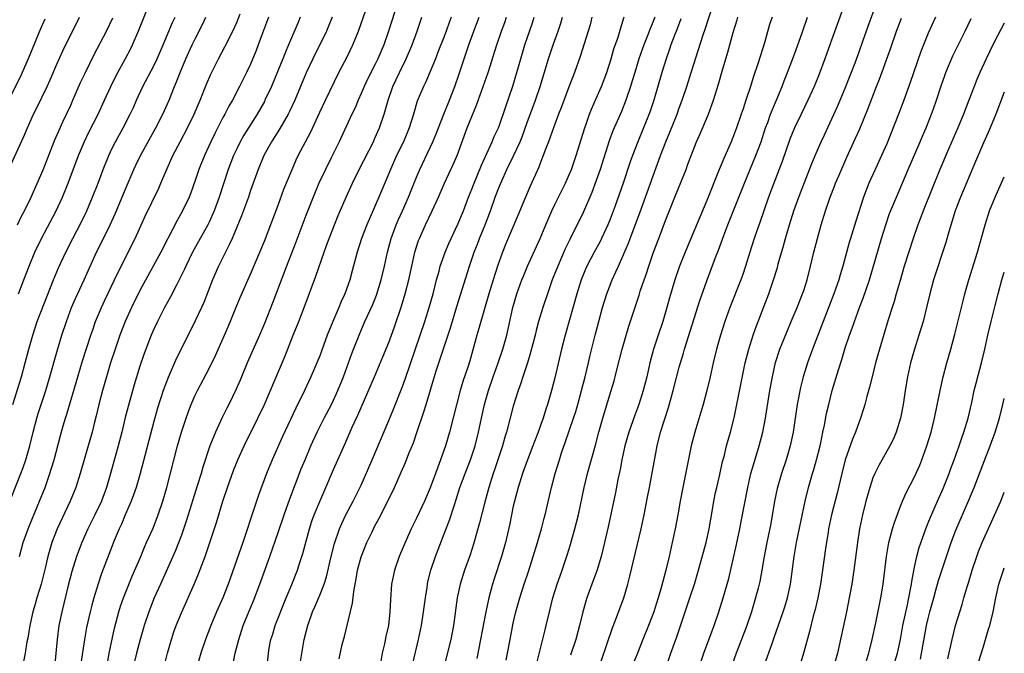
# Model space of a CAD drawing. Units: inches. Extents: x 2628000 to 2631000, y 1467000 to 1470000.
# Drawn here: x 2630858 to 2631000, y 1467303 to 1467395 of the extents above; entities that cross this region are included whole.
import ezdxf

# ---------------------------------------------------------------- set-up
doc = ezdxf.new("R2010")
doc.units = ezdxf.units.IN
doc.header["$MEASUREMENT"] = 0
doc.layers.add('LD26281467_2ft', color=242, linetype='Continuous')

msp = doc.modelspace()

# ---------------------------------------------------------------- linework, layer by layer
at = {"layer": 'LD26281467_2ft'}
for points, elevation in [([(2630977.45, 1467398.55), (2630975, 1467391.71), (2630974.06, 1467389), (2630973.24, 1467386.76), (2630972.52, 1467385), (2630971.59, 1467383), (2630970.61, 1467381), (2630969.68, 1467379), (2630969, 1467377.35), (2630967.87, 1467374.13), (2630966.66, 1467371), (2630965.92, 1467369), (2630965.21, 1467367), (2630964.66, 1467365.34), (2630964.27, 1467364.27), (2630963.84, 1467363), (2630963.19, 1467361), (2630962.57, 1467359), (2630962.19, 1467357.81), (2630961.9, 1467357), (2630960.29, 1467353), (2630959.58, 1467351), (2630958.95, 1467349), (2630958.38, 1467347), (2630957.9, 1467345), (2630957.47, 1467343), (2630957, 1467341), (2630956.44, 1467339), (2630956.11, 1467337.89), (2630955.23, 1467335), (2630954.72, 1467333), (2630953.51, 1467327), (2630953.14, 1467325), (2630952.8, 1467323), (2630952.42, 1467321), (2630951.99, 1467319), (2630951.52, 1467317), (2630951.04, 1467315.04), (2630950.6, 1467313.4), (2630950.34, 1467312.34), (2630949.96, 1467311), (2630949.48, 1467309.48), (2630949.32, 1467309), (2630949, 1467308.1), (2630948.57, 1467307), (2630947.74, 1467305), (2630946.94, 1467303), (2630946.4, 1467301.6)], 10876), ([(2630857.46, 1467355), (2630858.24, 1467357), (2630858.97, 1467359), (2630859.81, 1467361), (2630860.76, 1467363), (2630862.88, 1467367), (2630863.81, 1467369), (2630864.62, 1467371), (2630866.12, 1467375), (2630866.97, 1467377.03), (2630867.63, 1467378.37), (2630868.95, 1467381), (2630869.89, 1467383), (2630870.8, 1467385), (2630871.52, 1467386.48), (2630872.94, 1467389.06), (2630873.63, 1467390.37), (2630873.94, 1467391), (2630874.86, 1467393.14), (2630876.37, 1467397)], 10922), ([(2630870.06, 1467300.06), (2630870.57, 1467303), (2630870.98, 1467305.02), (2630871.35, 1467306.65), (2630871.97, 1467309), (2630872.21, 1467309.79), (2630872.62, 1467311), (2630873.87, 1467314.13), (2630875.13, 1467317), (2630875.67, 1467318.33), (2630875.98, 1467319), (2630876.9, 1467321.1), (2630877.66, 1467323), (2630878.33, 1467325), (2630878.89, 1467327), (2630880.44, 1467333), (2630881, 1467335), (2630881.68, 1467337), (2630882.03, 1467337.97), (2630882.43, 1467339), (2630883, 1467340.34), (2630883.31, 1467341), (2630885, 1467344.2), (2630885.93, 1467346.07), (2630887.23, 1467349), (2630887.76, 1467350.24), (2630888.93, 1467353.07), (2630889.52, 1467354.48), (2630891, 1467357.82), (2630892.35, 1467361), (2630893, 1467362.6), (2630895, 1467367.83), (2630895.84, 1467370.16), (2630897.01, 1467373), (2630897.6, 1467374.4), (2630897.89, 1467375), (2630899.65, 1467378.35), (2630901, 1467381.3), (2630901.82, 1467383), (2630903.78, 1467387), (2630905, 1467389.4), (2630905.78, 1467391), (2630906.61, 1467393), (2630908.02, 1467397)], 10908), ([(2630927.98, 1467302.02), (2630928.18, 1467303), (2630928.54, 1467305), (2630929, 1467307.34), (2630929.38, 1467309), (2630929.92, 1467311), (2630930.57, 1467313), (2630931.19, 1467314.81), (2630931.88, 1467317), (2630932.49, 1467319), (2630933.07, 1467321), (2630933.46, 1467322.54), (2630933.59, 1467323), (2630934.52, 1467327), (2630935.04, 1467329), (2630935.66, 1467331), (2630935.99, 1467331.99), (2630936.52, 1467333.48), (2630937.7, 1467337), (2630938.02, 1467337.98), (2630938.32, 1467339), (2630938.88, 1467341), (2630939.41, 1467343), (2630939.88, 1467345), (2630940.08, 1467345.92), (2630940.84, 1467349), (2630941.35, 1467351), (2630941.89, 1467353), (2630942.53, 1467355), (2630943.3, 1467357), (2630943.84, 1467358.16), (2630944.2, 1467359), (2630945, 1467360.77), (2630945.65, 1467362.35), (2630945.89, 1467363), (2630947.28, 1467366.72), (2630950.29, 1467375), (2630951.05, 1467377), (2630951.63, 1467378.37), (2630952.68, 1467381), (2630953, 1467381.91), (2630953.41, 1467383), (2630954.07, 1467385), (2630954.7, 1467387), (2630956.45, 1467392.45), (2630956.73, 1467393.27), (2630957.96, 1467397)], 10884), ([(2630951.1, 1467301), (2630951.79, 1467303), (2630952.64, 1467305.36), (2630954.55, 1467311), (2630955.22, 1467313), (2630955.8, 1467315), (2630956.87, 1467319), (2630957.33, 1467321), (2630957.8, 1467323.8), (2630957.98, 1467325), (2630958.26, 1467326.26), (2630958.41, 1467327), (2630958.86, 1467328.86), (2630959.27, 1467330.73), (2630959.47, 1467331.47), (2630959.83, 1467333), (2630960.39, 1467335), (2630960.92, 1467337.08), (2630962.54, 1467345), (2630963.04, 1467347), (2630963.67, 1467349), (2630964.01, 1467349.99), (2630965.95, 1467355), (2630966.64, 1467357), (2630967.19, 1467358.81), (2630967.32, 1467359.32), (2630968.07, 1467361.93), (2630968.36, 1467363), (2630968.94, 1467365), (2630969.57, 1467367), (2630970.28, 1467369), (2630972.17, 1467373.83), (2630972.66, 1467375), (2630973.52, 1467377), (2630973.98, 1467378.02), (2630975.89, 1467382.11), (2630977, 1467384.73), (2630978.41, 1467388.41), (2630979, 1467390), (2630979.56, 1467391.56), (2630980.3, 1467393.7), (2630981.52, 1467397)], 10874), ([(2630857.59, 1467317), (2630858.12, 1467319), (2630858.83, 1467321), (2630859.46, 1467322.54), (2630860.5, 1467325), (2630861.29, 1467327), (2630862, 1467329), (2630862.24, 1467329.76), (2630862.6, 1467331), (2630863.51, 1467334.49), (2630863.91, 1467335.91), (2630864.23, 1467337), (2630864.43, 1467337.57), (2630866.03, 1467343), (2630866.72, 1467345.28), (2630867.92, 1467349), (2630868.19, 1467349.81), (2630868.6, 1467351), (2630869.43, 1467353), (2630869.93, 1467354.07), (2630871.34, 1467357), (2630871.87, 1467358.13), (2630874.31, 1467363), (2630875.78, 1467366.22), (2630877.72, 1467370.28), (2630878.04, 1467371), (2630878.8, 1467372.8), (2630879.79, 1467375), (2630880.82, 1467377), (2630881.88, 1467379), (2630882.87, 1467381), (2630883.73, 1467383), (2630884.65, 1467385.35), (2630885.24, 1467386.76), (2630886.36, 1467389), (2630887.29, 1467390.71), (2630888.42, 1467393), (2630889, 1467394.27), (2630889.51, 1467395.51)], 10916), ([(2630911.85, 1467395.85), (2630910.96, 1467393), (2630910.27, 1467391), (2630909.42, 1467389), (2630909, 1467388.15), (2630907.93, 1467386.07), (2630907.42, 1467385), (2630907, 1467383.99), (2630906.56, 1467383), (2630906.11, 1467381.89), (2630905.67, 1467381), (2630903.8, 1467377), (2630902.67, 1467374.67), (2630901.83, 1467373), (2630900.9, 1467371), (2630900.06, 1467369), (2630899, 1467366.33), (2630897.53, 1467362.47), (2630896.19, 1467359), (2630894.22, 1467353.78), (2630893, 1467350.7), (2630892.3, 1467349), (2630890.53, 1467345), (2630889.5, 1467342.5), (2630888.89, 1467341.11), (2630887.85, 1467339), (2630887.56, 1467338.44), (2630886.91, 1467337.09), (2630885.96, 1467335), (2630885.14, 1467333), (2630884.1, 1467329.9), (2630883.84, 1467329), (2630883.35, 1467327.35), (2630881.76, 1467322.24), (2630881, 1467320.08), (2630880.15, 1467317.85), (2630879, 1467315.26), (2630877.96, 1467313), (2630877.08, 1467311), (2630876.3, 1467309), (2630875.63, 1467307), (2630875.03, 1467305), (2630874.5, 1467303), (2630873.57, 1467299)], 10906), ([(2630861.27, 1467394.73), (2630860.65, 1467393.35), (2630858.85, 1467389), (2630857.99, 1467387), (2630857.67, 1467386.33), (2630855.67, 1467382.33)], 10928), ([(2630856.34, 1467373.66), (2630858.22, 1467377.78), (2630858.73, 1467379), (2630859.64, 1467381), (2630860.1, 1467381.9), (2630861.58, 1467385), (2630862.03, 1467385.97), (2630863, 1467388.21), (2630863.87, 1467390.13), (2630866.26, 1467395)], 10926), ([(2630856.44, 1467325.56), (2630857.78, 1467329), (2630858.11, 1467329.89), (2630858.49, 1467331), (2630859.07, 1467333), (2630859.56, 1467335), (2630860.09, 1467337), (2630860.3, 1467337.7), (2630861.4, 1467341), (2630862, 1467343), (2630863.09, 1467346.91), (2630863.71, 1467349), (2630864.37, 1467351), (2630865.12, 1467353), (2630865.68, 1467354.32), (2630866.94, 1467357), (2630868.75, 1467361), (2630869.5, 1467362.5), (2630870.7, 1467365), (2630871.41, 1467366.59), (2630873, 1467370.4), (2630874.13, 1467373), (2630874.41, 1467373.59), (2630875.11, 1467375), (2630877.32, 1467379), (2630878.32, 1467381), (2630879.22, 1467383), (2630880.02, 1467385), (2630880.32, 1467385.68), (2630880.82, 1467387), (2630881.66, 1467389), (2630882.57, 1467391), (2630883, 1467391.9), (2630884.04, 1467393.96), (2630884.53, 1467395)], 10918), ([(2630856.61, 1467339), (2630857.88, 1467343), (2630858.43, 1467345), (2630858.95, 1467347), (2630859.5, 1467349), (2630860.16, 1467351), (2630862.52, 1467357), (2630863.25, 1467358.75), (2630864.29, 1467361), (2630865.3, 1467363), (2630866.57, 1467365.43), (2630867.32, 1467367), (2630868.16, 1467369), (2630868.95, 1467371), (2630869.7, 1467373), (2630870.51, 1467375), (2630871, 1467376.05), (2630871.47, 1467377), (2630872.57, 1467379), (2630873.62, 1467381), (2630874.06, 1467381.94), (2630874.52, 1467383), (2630875.41, 1467385), (2630877, 1467388), (2630877.5, 1467389), (2630878.37, 1467391), (2630879.74, 1467394.26), (2630880.09, 1467395)], 10920), ([(2630857.31, 1467365), (2630857.85, 1467366.15), (2630858.31, 1467367), (2630859.27, 1467369), (2630861, 1467372.94), (2630862.7, 1467377.3), (2630863.31, 1467378.69), (2630863.88, 1467379.88), (2630865, 1467382.27), (2630865.33, 1467383), (2630866.43, 1467385.57), (2630867.07, 1467386.93), (2630868.4, 1467389.6), (2630870.17, 1467393), (2630871.08, 1467394.92)], 10924), ([(2630893.6, 1467395), (2630892.73, 1467392.73), (2630892.12, 1467391), (2630891.81, 1467390.19), (2630891, 1467388.23), (2630890.43, 1467387), (2630889.43, 1467385), (2630888.38, 1467383), (2630887.87, 1467382.13), (2630887.28, 1467381), (2630887, 1467380.49), (2630885.82, 1467378.18), (2630885.26, 1467377), (2630884.33, 1467375), (2630883.54, 1467373), (2630883, 1467371.37), (2630882.38, 1467369.62), (2630882.13, 1467369), (2630881.17, 1467367), (2630880.39, 1467365.61), (2630879.02, 1467362.98), (2630878.01, 1467361), (2630876.93, 1467359), (2630875, 1467355.48), (2630873.78, 1467353), (2630872.88, 1467351), (2630872.12, 1467349), (2630871.43, 1467347), (2630870.77, 1467345), (2630870.16, 1467343), (2630869.59, 1467341), (2630869.06, 1467339), (2630868.67, 1467337.33), (2630868.43, 1467336.43), (2630868.09, 1467335), (2630867.54, 1467333), (2630866.38, 1467329), (2630865.73, 1467327), (2630864.93, 1467325), (2630863.06, 1467321), (2630862.27, 1467319), (2630861.68, 1467317), (2630861.31, 1467315.31), (2630860.74, 1467313), (2630860.12, 1467311), (2630859.88, 1467310.12), (2630859.53, 1467309), (2630859.08, 1467307), (2630858.8, 1467305.2), (2630858.66, 1467304.66), (2630858.42, 1467303), (2630858.19, 1467301.81)], 10914), ([(2630898.2, 1467395), (2630897.83, 1467394.17), (2630896.5, 1467391), (2630896.04, 1467389.96), (2630895.68, 1467389), (2630895, 1467387.34), (2630894.03, 1467385), (2630893.09, 1467383), (2630893, 1467382.83), (2630891.94, 1467381), (2630890.05, 1467377.95), (2630889.52, 1467377), (2630889, 1467375.97), (2630888.54, 1467375), (2630887.77, 1467373), (2630886.48, 1467369), (2630885.74, 1467367), (2630885, 1467365.37), (2630884.82, 1467365), (2630882.61, 1467361), (2630881.63, 1467359), (2630881.44, 1467358.56), (2630880.8, 1467357.2), (2630880.33, 1467356.33), (2630879.44, 1467354.56), (2630878.57, 1467353), (2630877.53, 1467351), (2630877, 1467349.86), (2630876.63, 1467349), (2630875.85, 1467347), (2630875.63, 1467346.37), (2630875, 1467344.52), (2630874.17, 1467341.83), (2630873.29, 1467338.71), (2630872.88, 1467337.12), (2630872.37, 1467335), (2630871.86, 1467333), (2630870.77, 1467329), (2630870.18, 1467327), (2630869.43, 1467325), (2630868.49, 1467323), (2630867.49, 1467321), (2630866.6, 1467319), (2630865.85, 1467317), (2630865.18, 1467314.83), (2630864.6, 1467312.6), (2630863.7, 1467309), (2630863.3, 1467307), (2630863.05, 1467305), (2630862.65, 1467301)], 10912), ([(2630902.83, 1467395), (2630902.3, 1467393.7), (2630901.99, 1467393), (2630899.99, 1467389), (2630899.03, 1467386.97), (2630897.39, 1467383), (2630896.64, 1467381.36), (2630896.45, 1467381), (2630895.18, 1467378.82), (2630894.01, 1467377), (2630892.91, 1467375), (2630892.09, 1467373), (2630891, 1467369.93), (2630890.69, 1467369), (2630889.71, 1467366.29), (2630888.34, 1467363), (2630887.93, 1467362.07), (2630887.37, 1467361), (2630886.39, 1467359), (2630885.52, 1467357), (2630884.24, 1467353.76), (2630883.9, 1467353), (2630883, 1467351.09), (2630880.98, 1467347), (2630880.31, 1467345.69), (2630879.09, 1467342.91), (2630878.37, 1467341), (2630877.55, 1467338.45), (2630877, 1467336.51), (2630875.03, 1467329), (2630874.46, 1467327), (2630874.1, 1467325.9), (2630873.76, 1467325), (2630872.89, 1467323), (2630872.33, 1467321.67), (2630872, 1467321), (2630871.29, 1467319.29), (2630871, 1467318.55), (2630869.47, 1467314.53), (2630868.95, 1467313.05), (2630868.32, 1467311), (2630868.03, 1467309.97), (2630867.79, 1467309), (2630867.28, 1467306.72), (2630866.99, 1467305), (2630866.48, 1467301.52)], 10910), ([(2630877.79, 1467298.21), (2630879, 1467303), (2630879.56, 1467305), (2630879.92, 1467306.08), (2630880.24, 1467307), (2630881, 1467308.85), (2630882.89, 1467313.11), (2630883.49, 1467314.51), (2630884.42, 1467317), (2630884.58, 1467317.42), (2630886.07, 1467321.93), (2630887.02, 1467325), (2630887.67, 1467327), (2630888.54, 1467329.46), (2630889.17, 1467331), (2630890.09, 1467333), (2630892.06, 1467337), (2630893, 1467339), (2630895.99, 1467346.01), (2630897.16, 1467349), (2630897.98, 1467351), (2630898.78, 1467353), (2630900.46, 1467357.54), (2630901.64, 1467361), (2630902.01, 1467361.99), (2630902.35, 1467363), (2630903.15, 1467365), (2630903.69, 1467366.31), (2630904.84, 1467369), (2630905.73, 1467371), (2630906.72, 1467373), (2630908.77, 1467377), (2630909, 1467377.5), (2630909.65, 1467379), (2630910.33, 1467381), (2630910.9, 1467383), (2630911.6, 1467385), (2630912.53, 1467387), (2630913.51, 1467389), (2630914.36, 1467391), (2630915.11, 1467393), (2630915.78, 1467395)], 10904), ([(2630920.02, 1467395), (2630919.74, 1467394.26), (2630919.29, 1467393), (2630919, 1467392.24), (2630918.18, 1467390.18), (2630917.73, 1467389), (2630917, 1467387.18), (2630916.34, 1467385.66), (2630916, 1467385), (2630915.12, 1467382.88), (2630914.57, 1467381), (2630913.94, 1467379), (2630913.1, 1467377), (2630912.13, 1467375), (2630911.23, 1467373), (2630909.55, 1467369), (2630907.8, 1467365), (2630907.04, 1467363), (2630906.4, 1467361), (2630905.7, 1467358.3), (2630905.34, 1467357), (2630904.64, 1467355), (2630904.11, 1467353.89), (2630903.76, 1467353), (2630902.9, 1467351), (2630902.1, 1467349), (2630901, 1467346.05), (2630900.58, 1467345), (2630899.74, 1467343), (2630898.82, 1467341), (2630897.54, 1467338.46), (2630895.63, 1467334.37), (2630894.13, 1467331), (2630893.31, 1467329), (2630892.15, 1467325.85), (2630891.15, 1467322.85), (2630890.34, 1467320.34), (2630889.89, 1467319), (2630887.77, 1467313), (2630886.99, 1467311), (2630886.1, 1467309), (2630885.25, 1467307), (2630884.48, 1467305), (2630883.82, 1467303), (2630883.24, 1467301)], 10902), ([(2630888.47, 1467301.53), (2630888.77, 1467303), (2630889.29, 1467305), (2630889.94, 1467307), (2630890.74, 1467309), (2630891.42, 1467310.58), (2630892.35, 1467313), (2630893.79, 1467317), (2630895, 1467320.48), (2630895.85, 1467323), (2630896.68, 1467325.32), (2630898.34, 1467329.66), (2630898.89, 1467331), (2630899.74, 1467333), (2630900.64, 1467335), (2630901.65, 1467337), (2630902.7, 1467339), (2630903, 1467339.6), (2630903.64, 1467341), (2630904.43, 1467343), (2630905.66, 1467346.34), (2630906.7, 1467349), (2630907.55, 1467351), (2630908.62, 1467353.38), (2630909.2, 1467354.8), (2630909.89, 1467357), (2630910.37, 1467359), (2630910.81, 1467361), (2630911.34, 1467363), (2630912.08, 1467365), (2630912.35, 1467365.65), (2630912.98, 1467367), (2630913.86, 1467369), (2630915, 1467371.86), (2630915.49, 1467373), (2630917, 1467376.15), (2630917.38, 1467377), (2630917.85, 1467378.15), (2630918.93, 1467381), (2630919.76, 1467383), (2630920.54, 1467385), (2630921.17, 1467386.83), (2630921.87, 1467389), (2630922.55, 1467391), (2630923.29, 1467393), (2630924.06, 1467395)], 10900), ([(2630893.4, 1467301), (2630893.61, 1467303), (2630893.72, 1467303.72), (2630893.96, 1467305), (2630894.22, 1467305.78), (2630894.58, 1467307), (2630896.14, 1467311), (2630896.96, 1467312.96), (2630897.79, 1467315), (2630898.15, 1467316.15), (2630898.58, 1467317.42), (2630899.54, 1467321), (2630899.89, 1467322.11), (2630900.21, 1467323), (2630901, 1467324.94), (2630901.91, 1467327), (2630903, 1467329.59), (2630904.67, 1467333.33), (2630905.71, 1467335.71), (2630906.54, 1467337.46), (2630908.91, 1467343), (2630910.14, 1467345.86), (2630911, 1467347.95), (2630911.39, 1467349), (2630911.8, 1467350.2), (2630912.81, 1467353.19), (2630913.37, 1467355), (2630913.9, 1467357), (2630914.32, 1467359), (2630914.77, 1467361), (2630915.3, 1467362.7), (2630915.42, 1467363), (2630916.29, 1467365), (2630917.25, 1467367), (2630918.18, 1467369), (2630919.06, 1467371), (2630920.3, 1467373.7), (2630920.87, 1467375), (2630922.35, 1467379), (2630923, 1467380.64), (2630923.69, 1467382.31), (2630924.66, 1467385), (2630925.35, 1467387), (2630926.62, 1467391), (2630927.31, 1467393), (2630927.76, 1467394.24), (2630928.03, 1467395)], 10898), ([(2630898.22, 1467301.78), (2630898.78, 1467305), (2630899.3, 1467307), (2630899.98, 1467309), (2630900.3, 1467309.7), (2630901, 1467311.41), (2630901.63, 1467313), (2630901.97, 1467314.03), (2630902.65, 1467317), (2630903.14, 1467318.86), (2630903.88, 1467321), (2630904.21, 1467321.79), (2630904.79, 1467323), (2630905.86, 1467325), (2630907, 1467327.33), (2630908.6, 1467331), (2630911, 1467336.65), (2630911.69, 1467338.31), (2630913, 1467341.58), (2630913.37, 1467342.63), (2630915.54, 1467349), (2630916.19, 1467351), (2630916.81, 1467353), (2630917.39, 1467355), (2630917.91, 1467357), (2630918.26, 1467358.26), (2630918.44, 1467359), (2630919, 1467360.59), (2630919.15, 1467361), (2630919.7, 1467362.3), (2630921, 1467365.08), (2630921.78, 1467367), (2630922.54, 1467369), (2630923, 1467370.15), (2630923.23, 1467370.77), (2630924.39, 1467373.61), (2630925.93, 1467377), (2630926.25, 1467377.75), (2630926.84, 1467379), (2630927, 1467379.42), (2630927.91, 1467382.09), (2630928.95, 1467385.05), (2630929.53, 1467387), (2630930.09, 1467389), (2630930.69, 1467391), (2630931.78, 1467394.22), (2630932.03, 1467395)], 10896), ([(2630903.81, 1467302.19), (2630904.27, 1467304.27), (2630904.58, 1467305.42), (2630905.74, 1467310.26), (2630905.92, 1467311.92), (2630906.11, 1467313), (2630906.26, 1467313.74), (2630906.48, 1467315), (2630907, 1467316.94), (2630907.82, 1467319), (2630908.57, 1467320.57), (2630909, 1467321.42), (2630909.57, 1467322.43), (2630910.85, 1467325), (2630911.82, 1467327), (2630912.8, 1467329.2), (2630913.4, 1467330.6), (2630913.91, 1467331.91), (2630914.55, 1467333.45), (2630915.07, 1467334.93), (2630916.08, 1467337.92), (2630916.38, 1467339), (2630917.86, 1467343.86), (2630919.9, 1467350.1), (2630920.82, 1467353.18), (2630922.65, 1467359), (2630923.35, 1467361), (2630923.82, 1467362.18), (2630924.12, 1467363), (2630924.92, 1467365), (2630925.68, 1467367), (2630926.4, 1467369), (2630927, 1467370.55), (2630927.33, 1467371.33), (2630928.08, 1467373), (2630929.03, 1467374.97), (2630929.98, 1467377), (2630930.27, 1467377.73), (2630931, 1467379.76), (2630932.21, 1467383), (2630932.88, 1467385), (2630934.08, 1467389), (2630934.75, 1467391), (2630935.48, 1467393), (2630935.85, 1467394.15), (2630936.11, 1467395)], 10894), ([(2630940.37, 1467395), (2630940.09, 1467393.91), (2630938.69, 1467389.31), (2630937.86, 1467387), (2630937.61, 1467386.39), (2630937, 1467384.81), (2630935.97, 1467382.03), (2630935.55, 1467381), (2630935, 1467379.56), (2630934.79, 1467379), (2630934.35, 1467377.65), (2630934.08, 1467377), (2630933.53, 1467375.53), (2630933.34, 1467375), (2630933, 1467374.14), (2630932.7, 1467373.3), (2630931.43, 1467370.57), (2630930.74, 1467369), (2630929.65, 1467366.35), (2630927.87, 1467362.13), (2630927.42, 1467361), (2630926.73, 1467359), (2630926.08, 1467357), (2630925.46, 1467355), (2630924.83, 1467352.83), (2630924.03, 1467349.97), (2630923.73, 1467349), (2630922.69, 1467345.31), (2630922.41, 1467344.41), (2630921.71, 1467342.29), (2630921.33, 1467341), (2630919.78, 1467335), (2630919.2, 1467333), (2630918.49, 1467331), (2630918.07, 1467329.93), (2630917.76, 1467329), (2630917, 1467326.91), (2630916.15, 1467325), (2630915, 1467322.54), (2630914.25, 1467321), (2630913.34, 1467319), (2630912.49, 1467317), (2630911.82, 1467315), (2630911.41, 1467313), (2630911.22, 1467310.78), (2630911.16, 1467309), (2630910.93, 1467307), (2630910.59, 1467305.41), (2630910.38, 1467304.38), (2630910.05, 1467303), (2630909.84, 1467301.84)], 10892), ([(2630914.47, 1467301.53), (2630915.31, 1467305), (2630915.73, 1467307), (2630916.03, 1467309), (2630916.28, 1467311), (2630916.52, 1467312.52), (2630916.59, 1467313), (2630916.65, 1467313.35), (2630917.06, 1467315), (2630917.74, 1467317), (2630919, 1467320.26), (2630919.75, 1467322.25), (2630920.48, 1467324.48), (2630920.75, 1467325.25), (2630921.29, 1467327), (2630922.03, 1467329), (2630922.83, 1467331), (2630923.47, 1467333), (2630923.95, 1467335), (2630924.38, 1467337), (2630924.85, 1467339), (2630925.43, 1467341), (2630926.11, 1467343), (2630926.82, 1467345), (2630927.49, 1467347), (2630928.05, 1467349), (2630928.93, 1467353), (2630929.53, 1467355), (2630930.24, 1467357), (2630930.45, 1467357.55), (2630931.03, 1467359), (2630932.86, 1467363), (2630933.69, 1467365), (2630934.55, 1467367), (2630935, 1467367.93), (2630936.54, 1467371), (2630937, 1467372.02), (2630937.4, 1467373), (2630938.1, 1467375), (2630939.32, 1467379), (2630939.52, 1467379.52), (2630940.04, 1467381), (2630940.31, 1467381.69), (2630941, 1467383.24), (2630941.75, 1467385), (2630942.51, 1467387), (2630943.15, 1467389), (2630943.56, 1467390.44), (2630944.15, 1467392.15), (2630944.54, 1467393.46), (2630945.05, 1467395.05)], 10890), ([(2630949.45, 1467395), (2630949, 1467393.84), (2630948.75, 1467393.25), (2630948.45, 1467392.45), (2630947.86, 1467391), (2630947.16, 1467389), (2630946.55, 1467387), (2630946.21, 1467385.79), (2630945.96, 1467385), (2630945.29, 1467383), (2630944.63, 1467381.37), (2630943.41, 1467378.59), (2630942.87, 1467377.13), (2630941.56, 1467373), (2630941, 1467371.38), (2630940.36, 1467369.64), (2630939.15, 1467366.85), (2630937.15, 1467362.85), (2630936.51, 1467361.49), (2630935.42, 1467359), (2630934.64, 1467357), (2630933.93, 1467355), (2630933.25, 1467353), (2630932.64, 1467351), (2630932.3, 1467349.7), (2630932.14, 1467349), (2630931.51, 1467346.49), (2630931.05, 1467345), (2630930.39, 1467343), (2630930.06, 1467341.94), (2630929.71, 1467341), (2630929, 1467338.75), (2630928, 1467335), (2630927.76, 1467334.24), (2630927.42, 1467333), (2630927, 1467331.72), (2630926.78, 1467331), (2630926.33, 1467329.67), (2630926.09, 1467329), (2630925.44, 1467327), (2630924.87, 1467324.87), (2630924.13, 1467321.87), (2630923.24, 1467318.76), (2630922.75, 1467317.25), (2630921.95, 1467315), (2630921.33, 1467313), (2630920.89, 1467311), (2630920.36, 1467307), (2630919.95, 1467305), (2630918.93, 1467301)], 10888), ([(2630953.23, 1467394.77), (2630952.68, 1467393.32), (2630952.27, 1467392.27), (2630951.8, 1467391), (2630951.6, 1467390.4), (2630951.11, 1467389), (2630950.49, 1467387), (2630949.34, 1467383), (2630948.74, 1467381.26), (2630947.84, 1467379), (2630947.01, 1467377), (2630946.25, 1467375), (2630945.92, 1467374.08), (2630944.87, 1467371), (2630943.71, 1467367.71), (2630943, 1467365.79), (2630942.68, 1467365), (2630941.76, 1467363), (2630941.51, 1467362.49), (2630940.68, 1467361), (2630939.65, 1467359), (2630939.45, 1467358.55), (2630938.82, 1467357), (2630938.19, 1467355), (2630936.48, 1467349), (2630935.95, 1467347), (2630935, 1467342.82), (2630934.54, 1467341), (2630933.96, 1467339), (2630933.71, 1467338.29), (2630933.32, 1467337), (2630933, 1467336.11), (2630932.59, 1467335), (2630932.14, 1467333.86), (2630931.83, 1467333), (2630931.07, 1467331), (2630930.34, 1467329), (2630929.71, 1467327), (2630929.17, 1467325), (2630929, 1467324.26), (2630928.73, 1467323), (2630928.45, 1467321.55), (2630927.86, 1467319), (2630927.29, 1467317), (2630926.23, 1467313.77), (2630925.99, 1467313), (2630925.45, 1467311), (2630925.03, 1467309), (2630923.74, 1467302.26)], 10886), ([(2630932.28, 1467301), (2630933.6, 1467306.4), (2630933.76, 1467307), (2630934.22, 1467309), (2630934.73, 1467311), (2630935.36, 1467313), (2630935.78, 1467314.22), (2630936.07, 1467315), (2630936.81, 1467317.19), (2630937.27, 1467318.73), (2630937.46, 1467319.46), (2630937.9, 1467321), (2630938.41, 1467323), (2630939.26, 1467327), (2630939.74, 1467329), (2630940.88, 1467333.12), (2630941.37, 1467335), (2630941.93, 1467337), (2630942.18, 1467337.82), (2630943.17, 1467341), (2630943.58, 1467342.42), (2630943.74, 1467343), (2630943.98, 1467343.98), (2630944.76, 1467347), (2630945.7, 1467350.3), (2630947.19, 1467354.81), (2630947.36, 1467355.36), (2630947.91, 1467357), (2630948.2, 1467357.8), (2630948.58, 1467359), (2630949.28, 1467361), (2630950.02, 1467363), (2630951, 1467365.59), (2630952.56, 1467369.44), (2630953.98, 1467373), (2630954.26, 1467373.74), (2630955, 1467375.75), (2630955.51, 1467377), (2630955.97, 1467378.03), (2630957.23, 1467381), (2630957.96, 1467383), (2630958.67, 1467385.33), (2630959.19, 1467387.19), (2630960.03, 1467389.97), (2630960.79, 1467392.79), (2630961.36, 1467394.64), (2630961.46, 1467395)], 10882), ([(2630966.41, 1467395), (2630966.06, 1467393.94), (2630965.3, 1467391.3), (2630964.41, 1467388.41), (2630963.69, 1467386.31), (2630963.29, 1467385), (2630962.64, 1467383), (2630962.22, 1467381.78), (2630961.97, 1467381), (2630961.29, 1467379), (2630961, 1467378.23), (2630960.5, 1467377), (2630959.42, 1467374.58), (2630958.77, 1467373), (2630957, 1467368.52), (2630954.17, 1467361.83), (2630953.83, 1467361), (2630953.05, 1467359), (2630952.38, 1467357), (2630951.6, 1467354.4), (2630951.22, 1467353), (2630950.62, 1467351), (2630949.93, 1467349), (2630949.26, 1467347), (2630948.73, 1467345), (2630948.3, 1467343), (2630947.8, 1467341), (2630947.14, 1467339), (2630946.55, 1467337.45), (2630945.7, 1467335), (2630945.14, 1467333), (2630944.7, 1467331), (2630944.43, 1467329.57), (2630944.12, 1467328.12), (2630943.76, 1467326.24), (2630942.72, 1467321.28), (2630942.21, 1467319), (2630941.72, 1467317), (2630941.08, 1467314.92), (2630940.35, 1467313), (2630939.62, 1467311), (2630939.47, 1467310.53), (2630939.07, 1467309), (2630938.59, 1467307), (2630938.02, 1467305), (2630937.28, 1467302.72)], 10880), ([(2630941, 1467299.74), (2630943.34, 1467306.66), (2630943.8, 1467307.8), (2630944.97, 1467311), (2630945.56, 1467313), (2630945.87, 1467314.13), (2630947.48, 1467321), (2630947.92, 1467323), (2630948.42, 1467325.58), (2630948.67, 1467327), (2630949.78, 1467333), (2630950.29, 1467335), (2630950.89, 1467336.89), (2630951.45, 1467338.55), (2630952.14, 1467341), (2630953, 1467344.37), (2630953.17, 1467345), (2630953.61, 1467346.39), (2630953.77, 1467347), (2630955.98, 1467354.02), (2630957, 1467356.87), (2630958.25, 1467360.25), (2630958.67, 1467361.33), (2630959.43, 1467363.43), (2630960.02, 1467365), (2630962.42, 1467371), (2630964.08, 1467375), (2630964.84, 1467377), (2630965.49, 1467379), (2630965.79, 1467379.79), (2630966.21, 1467381), (2630967, 1467382.93), (2630967.87, 1467385), (2630968.18, 1467385.82), (2630968.66, 1467387), (2630969.65, 1467389.65), (2630970.78, 1467392.78), (2630971.55, 1467395)], 10878), ([(2630955.87, 1467301), (2630956.55, 1467303), (2630957.74, 1467306.26), (2630958.03, 1467307), (2630958.73, 1467309), (2630959.37, 1467311), (2630959.94, 1467313), (2630960.17, 1467313.83), (2630961.28, 1467318.72), (2630961.74, 1467321), (2630961.93, 1467322.07), (2630962.9, 1467327), (2630963.37, 1467329), (2630963.72, 1467330.28), (2630964.55, 1467333), (2630965.1, 1467335), (2630965.47, 1467337), (2630966.1, 1467341), (2630966.46, 1467343), (2630966.93, 1467345.07), (2630967.55, 1467347), (2630968.54, 1467349.46), (2630969.2, 1467351), (2630970.03, 1467353), (2630970.84, 1467355), (2630971, 1467355.47), (2630971.49, 1467357), (2630971.99, 1467359), (2630972.46, 1467361), (2630972.98, 1467363), (2630973.53, 1467365), (2630974.13, 1467367), (2630974.81, 1467369), (2630975.45, 1467370.55), (2630975.61, 1467371), (2630976.05, 1467372.05), (2630977.23, 1467374.77), (2630978.5, 1467377.5), (2630979.11, 1467378.89), (2630980.28, 1467381.71), (2630981.5, 1467385), (2630981.93, 1467386.07), (2630983.54, 1467390.46), (2630984.42, 1467393), (2630985.14, 1467394.86)], 10872), ([(2630990.05, 1467395), (2630989, 1467392.71), (2630988.31, 1467391), (2630987.95, 1467390.05), (2630986.41, 1467385.59), (2630985.49, 1467383), (2630984.71, 1467381), (2630983, 1467376.71), (2630982.26, 1467375), (2630981.31, 1467373), (2630980.41, 1467371), (2630980.01, 1467369.99), (2630979.66, 1467369), (2630978.51, 1467365.49), (2630977.75, 1467363), (2630977.58, 1467362.42), (2630976.65, 1467359), (2630976.26, 1467357.74), (2630976.06, 1467357), (2630975.37, 1467355), (2630972.27, 1467347), (2630971.54, 1467345), (2630970.93, 1467343), (2630970.54, 1467341.46), (2630970.05, 1467339), (2630969.46, 1467335), (2630969.05, 1467333), (2630968.45, 1467331), (2630967.79, 1467329), (2630967.17, 1467326.83), (2630966.79, 1467325), (2630966.22, 1467321.78), (2630965.67, 1467319), (2630965.29, 1467317), (2630964.94, 1467315), (2630964.63, 1467313.37), (2630964.55, 1467313), (2630964.4, 1467312.4), (2630964.04, 1467311), (2630963.43, 1467309), (2630962.75, 1467307), (2630962.02, 1467305), (2630961.23, 1467303), (2630960.63, 1467301.37)], 10870), ([(2630965.34, 1467301.34), (2630966.41, 1467304.41), (2630966.73, 1467305.27), (2630968.03, 1467309), (2630968.27, 1467309.73), (2630968.65, 1467311), (2630969.07, 1467313), (2630969.59, 1467317), (2630969.95, 1467319), (2630971.19, 1467325), (2630971.68, 1467327), (2630972.26, 1467329), (2630972.44, 1467329.56), (2630972.85, 1467331), (2630973.35, 1467333), (2630973.46, 1467333.46), (2630973.77, 1467335), (2630973.99, 1467335.99), (2630974.31, 1467337.69), (2630974.61, 1467339), (2630975.1, 1467341), (2630976, 1467344), (2630976.49, 1467345.51), (2630977, 1467347.16), (2630977.62, 1467349), (2630977.99, 1467350.01), (2630978.33, 1467351), (2630979.07, 1467353), (2630979.61, 1467354.39), (2630980.51, 1467357), (2630982.23, 1467363), (2630982.85, 1467365), (2630983.4, 1467366.6), (2630984.4, 1467369), (2630986.11, 1467373), (2630987.85, 1467377), (2630988.19, 1467377.81), (2630988.72, 1467379), (2630989.49, 1467381), (2630989.75, 1467381.75), (2630990.19, 1467383), (2630990.89, 1467385.11), (2630991.4, 1467386.6), (2630991.56, 1467387), (2630992.58, 1467389.42), (2630994.33, 1467393), (2630995.19, 1467394.81)], 10868), ([(2631000, 1467394.16), (2630999, 1467392.32), (2630998.32, 1467391), (2630997.36, 1467389), (2630996.44, 1467387), (2630996.01, 1467385.99), (2630995.62, 1467385), (2630994.87, 1467383), (2630994.1, 1467381), (2630993.26, 1467379), (2630991.92, 1467375.92), (2630990.68, 1467373), (2630988.28, 1467367), (2630987.93, 1467366.07), (2630987.5, 1467365), (2630986.81, 1467363), (2630985.54, 1467359), (2630984.93, 1467356.93), (2630984.38, 1467355), (2630984.09, 1467353.91), (2630983.77, 1467353), (2630983.22, 1467351.22), (2630981.96, 1467347), (2630981.39, 1467345), (2630980.87, 1467343), (2630980.5, 1467341.5), (2630980.13, 1467340.13), (2630979.85, 1467339), (2630979.65, 1467338.35), (2630979.21, 1467337), (2630979, 1467336.47), (2630978.47, 1467335), (2630978.03, 1467333.97), (2630977, 1467331), (2630976.5, 1467329), (2630975.84, 1467326.16), (2630975.02, 1467323), (2630974.6, 1467321), (2630974.51, 1467320.51), (2630974.13, 1467318.13), (2630973.73, 1467315), (2630973.42, 1467313), (2630973.03, 1467311), (2630972.65, 1467309.35), (2630972.38, 1467308.38), (2630971.84, 1467306.16), (2630971, 1467303.14), (2630969.75, 1467299)], 10866), ([(2631000, 1467384.16), (2630998.78, 1467381), (2630997.97, 1467379), (2630997.68, 1467378.32), (2630997, 1467376.84), (2630995.85, 1467374.15), (2630993.68, 1467369), (2630992.91, 1467367), (2630991.98, 1467363.98), (2630991.56, 1467362.44), (2630989.78, 1467357), (2630989.24, 1467355), (2630988.81, 1467353.19), (2630988.26, 1467351), (2630987.66, 1467349), (2630987, 1467347), (2630986.43, 1467345), (2630986, 1467343), (2630985.67, 1467341), (2630985.37, 1467339), (2630984.99, 1467337), (2630984.37, 1467335), (2630983.96, 1467334.04), (2630983.46, 1467333), (2630981.84, 1467330.16), (2630981.27, 1467329), (2630981, 1467328.36), (2630980.54, 1467327), (2630980, 1467325), (2630979.5, 1467323), (2630979.08, 1467321), (2630978.76, 1467319), (2630978.24, 1467315), (2630977.93, 1467313), (2630977.58, 1467311), (2630977.17, 1467309), (2630975.87, 1467303), (2630975.29, 1467301)], 10864), ([(2630980.06, 1467301.94), (2630980.41, 1467303), (2630980.91, 1467305), (2630981.42, 1467307.42), (2630982.14, 1467311), (2630982.48, 1467313), (2630982.55, 1467313.45), (2630982.96, 1467317), (2630983.32, 1467319), (2630983.85, 1467321), (2630984.1, 1467321.9), (2630985, 1467324.3), (2630985.29, 1467325), (2630985.8, 1467326.2), (2630987, 1467328.54), (2630987.78, 1467330.22), (2630988.07, 1467331), (2630988.79, 1467333), (2630989.42, 1467335), (2630989.92, 1467337), (2630990.71, 1467341), (2630991.15, 1467343), (2630991.68, 1467345), (2630992.26, 1467347), (2630992.85, 1467349.15), (2630994.03, 1467353.97), (2630994.3, 1467355), (2630994.88, 1467357), (2630996.1, 1467361), (2630997.22, 1467365), (2630997.88, 1467367), (2630998.67, 1467369), (2630999, 1467369.75), (2631000, 1467371.91)], 10862), ([(2630983.95, 1467301), (2630984.54, 1467303), (2630984.98, 1467305), (2630985.34, 1467307), (2630985.98, 1467310.02), (2630986.21, 1467311), (2630986.49, 1467312.49), (2630986.57, 1467313), (2630986.61, 1467313.39), (2630987, 1467315.43), (2630987.35, 1467317), (2630987.69, 1467318.31), (2630988.64, 1467321), (2630989, 1467321.86), (2630989.32, 1467322.68), (2630990.33, 1467325), (2630991.17, 1467326.83), (2630992.03, 1467329), (2630992.27, 1467329.73), (2630992.75, 1467331), (2630993.46, 1467333), (2630993.85, 1467334.15), (2630994.16, 1467335), (2630994.75, 1467337), (2630995.28, 1467339.28), (2630995.65, 1467341), (2630995.92, 1467342.08), (2630996.77, 1467345.23), (2630997.18, 1467347), (2630997.61, 1467349), (2630998.1, 1467351), (2630998.7, 1467353.3), (2630999.12, 1467355), (2630999.65, 1467357), (2631000, 1467358.11)], 10860), ([(2630987.87, 1467302.13), (2630988.77, 1467307), (2630989, 1467308.04), (2630989.24, 1467309), (2630989.79, 1467311), (2630990.12, 1467312.12), (2630990.5, 1467313.5), (2630991.65, 1467317), (2630992.33, 1467319), (2630993, 1467320.79), (2630994.85, 1467325.14), (2630995.62, 1467327), (2630997.14, 1467330.86), (2630997.96, 1467333), (2630998.69, 1467335), (2630999.29, 1467337), (2630999.77, 1467339), (2631000, 1467339.86)], 10858), ([(2630991.82, 1467302.18), (2630992.47, 1467305), (2630992.96, 1467307), (2630993.56, 1467309), (2630993.93, 1467310.07), (2630994.17, 1467311), (2630994.63, 1467312.63), (2630994.81, 1467313.19), (2630995.34, 1467315), (2630996.01, 1467317), (2630996.28, 1467317.72), (2630996.8, 1467319), (2630999.5, 1467325), (2631000, 1467326.3)], 10856), ([(2630996.29, 1467301.71), (2630997, 1467303.98), (2630997.3, 1467305), (2630997.67, 1467306.33), (2630997.89, 1467307), (2630998.39, 1467309), (2630998.79, 1467311), (2630999.22, 1467313), (2630999.86, 1467315), (2631000, 1467315.34)], 10854)]:
    msp.add_lwpolyline(points, dxfattribs=dict(at, elevation=elevation))

doc.saveas('drawing.dxf')
